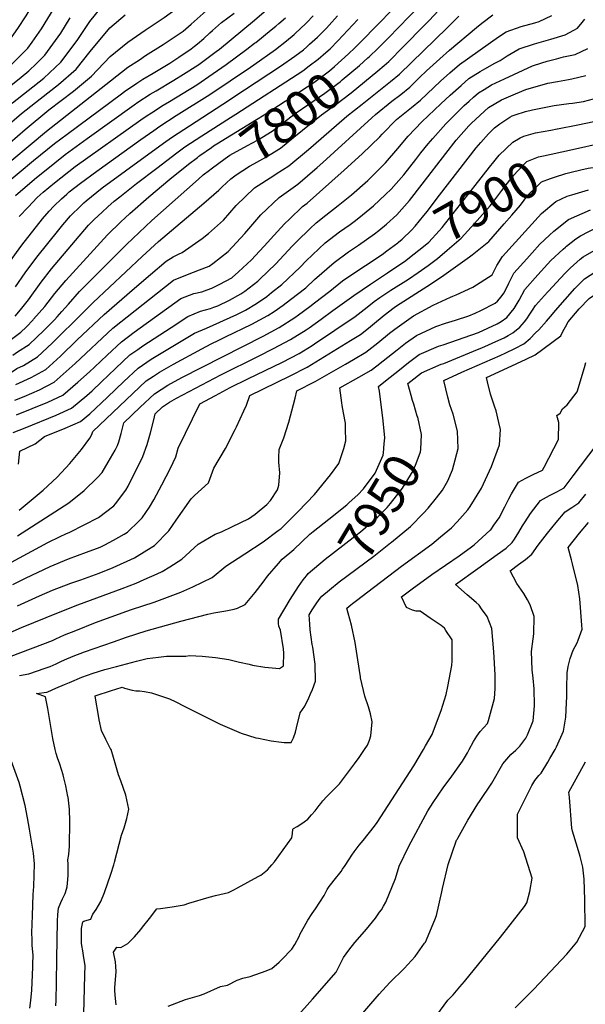
# Model space of a CAD drawing. Units: inches. Extents: x 2496549 to 2501963, y 1473545 to 1480949.
# Drawn here: x 2500323 to 2500773, y 1474797 to 1475580 of the extents above; entities that cross this region are included whole.
import ezdxf
from ezdxf.enums import TextEntityAlignment as Align

# ---------------------------------------------------------------- set-up
doc = ezdxf.new("R2010")
doc.units = ezdxf.units.IN
doc.header["$MEASUREMENT"] = 0
doc.layers.add('tile_2917_06_contour_10ft', color=233, linetype='Continuous')
doc.styles.add('Arial', font='arial.ttf')

msp = doc.modelspace()

# ---------------------------------------------------------------- linework, layer by layer
at = {"layer": 'tile_2917_06_contour_10ft'}
msp.add_line((2500587.74, 1475115.96, 7970), (2500590.9, 1475118.39, 7970), dxfattribs=at)
for points, elevation in [([(2500251.06, 1475445.67), (2500257.89, 1475455.12), (2500259.48, 1475457.17), (2500266.42, 1475465.54), (2500275.82, 1475475.05), (2500304.13, 1475503.29), (2500314.32, 1475511.64), (2500317.35, 1475513.8), (2500342.4, 1475533.52), (2500355.82, 1475546.08), (2500368.89, 1475563.31), (2500379.01, 1475578.54), (2500394.48, 1475598.02), (2500406.36, 1475607.56), (2500409, 1475609.53), (2500414.32, 1475613.01), (2500426.59, 1475620.34), (2500444.05, 1475630.12), (2500461.69, 1475641.33), (2500464.88, 1475643.77)], 7690), ([(2500268.51, 1475435.56), (2500270.78, 1475439.01), (2500273.44, 1475442.58), (2500277.53, 1475447.68), (2500285.31, 1475455.62), (2500286.93, 1475457.21), (2500288.85, 1475459), (2500296.71, 1475466.11), (2500327.49, 1475492.69), (2500346.45, 1475508.19), (2500365.98, 1475523.14), (2500380.21, 1475535), (2500395.04, 1475550.64), (2500408.97, 1475562.01), (2500422.91, 1475571.53), (2500432.48, 1475578.04), (2500438.03, 1475581.64), (2500455.91, 1475594.78), (2500480.93, 1475614.3), (2500482.5, 1475615.59), (2500488.85, 1475621.14), (2500493.15, 1475625.07)], 7710), ([(2500591.93, 1475560.05), (2500609.85, 1475578.14), (2500624.26, 1475593.22)], 7790), ([(2500228.38, 1475472.44), (2500234.88, 1475478.54), (2500261.82, 1475505.21), (2500268.03, 1475511.64), (2500276.37, 1475522.75), (2500284.77, 1475534), (2500294.42, 1475543.2), (2500299.75, 1475547.39), (2500313.44, 1475561.29), (2500321.72, 1475573.08), (2500328.19, 1475583.14), (2500330.61, 1475587.05)], 7660), ([(2500303.55, 1475457.36), (2500344.42, 1475491.43), (2500395.27, 1475531.39), (2500409.2, 1475542.22), (2500418.24, 1475548.18), (2500423.15, 1475551.4), (2500437.11, 1475560.29), (2500452.95, 1475570.92), (2500459.34, 1475576.52), (2500473.67, 1475589.04)], 7720), ([(2500311.43, 1475449.02), (2500334.24, 1475467.99), (2500350.9, 1475481.54), (2500360.89, 1475489.1), (2500403.95, 1475520.92), (2500406.58, 1475522.85), (2500416.21, 1475529.53), (2500421.12, 1475532.64), (2500429.25, 1475537.51), (2500442.4, 1475545.38), (2500449.75, 1475550.15), (2500459.47, 1475556.82), (2500462.09, 1475558.89), (2500464.43, 1475560.78), (2500469.37, 1475565.03), (2500474.37, 1475569.38), (2500476.48, 1475571.35), (2500483.66, 1475577.61), (2500493.51, 1475585.11)], 7730), ([(2500315.73, 1475543.6), (2500329.65, 1475557.43), (2500333.11, 1475562.18), (2500340.53, 1475572.77), (2500350.54, 1475589.24)], 7670), ([(2500509.66, 1475579.58), (2500510.11, 1475579.94), (2500519.03, 1475587.46)], 7740), ([(2500599.83, 1475549.63), (2500600.77, 1475550.47), (2500608.09, 1475557.24), (2500609.13, 1475558.26), (2500616.3, 1475565.48), (2500640.81, 1475590.93)], 7800), ([(2500607.64, 1475539.33), (2500612.82, 1475543.63), (2500616.54, 1475546.86), (2500620.24, 1475550.51), (2500624.27, 1475554.58), (2500648.66, 1475579.4), (2500656.03, 1475587.28)], 7810), ([(2500750.48, 1475493.21), (2500766.81, 1475496.42), (2500779.27, 1475499.01), (2500790.37, 1475501.72), (2500800.52, 1475506.29), (2500813.66, 1475520.44), (2500819.81, 1475529.74), (2500825.13, 1475537.86), (2500833.45, 1475551.82), (2500835.61, 1475555.53), (2500842.87, 1475567.03), (2500845.04, 1475570.42), (2500851.24, 1475578.65), (2500857.02, 1475586.04)], 7890), ([(2500241.08, 1475451.45), (2500245.05, 1475456.21), (2500254.65, 1475467.48), (2500260.77, 1475474.62), (2500279.55, 1475493.67), (2500282.35, 1475496.38), (2500288.56, 1475502.81), (2500295.62, 1475510.88), (2500297.8, 1475513.34), (2500307.87, 1475521.86), (2500314.67, 1475526.7), (2500324.39, 1475534.24), (2500330.51, 1475539.26), (2500336.65, 1475545.04), (2500343.27, 1475551.78), (2500355.8, 1475569.25), (2500363.28, 1475581.48)], 7680), ([(2500259.86, 1475440.56), (2500261.31, 1475442.76), (2500265.09, 1475448.15), (2500270.45, 1475454.93), (2500271.91, 1475456.72), (2500274.59, 1475459.39), (2500281.39, 1475466.11), (2500292.62, 1475476.87), (2500310.19, 1475493), (2500311.02, 1475493.71), (2500324.58, 1475505.3), (2500335.72, 1475514.12), (2500339.32, 1475516.93), (2500354.13, 1475528.52), (2500368.02, 1475540.54), (2500379.29, 1475554.67), (2500394.77, 1475573.38), (2500407.11, 1475583.73)], 7700), ([(2500318.03, 1475251.86), (2500327.54, 1475255.63), (2500352.28, 1475265.74), (2500364.37, 1475271.22), (2500376.57, 1475281.31), (2500380.76, 1475285.05), (2500388.04, 1475292.06), (2500399.35, 1475302.8), (2500410.68, 1475313.53), (2500417.05, 1475317.98), (2500421.09, 1475320.81), (2500443.4, 1475335.42), (2500456.77, 1475344.11), (2500466.96, 1475348.25), (2500474.7, 1475350.56), (2500477.5, 1475351.48), (2500480.61, 1475352.58), (2500489.82, 1475357), (2500498.77, 1475362.16), (2500502.06, 1475364.29), (2500512.32, 1475372.27), (2500514.08, 1475373.88), (2500526.61, 1475385.99), (2500539.75, 1475399.87), (2500543.67, 1475404.07), (2500553.67, 1475413.65), (2500558.78, 1475418.5), (2500566.45, 1475424.5), (2500576.24, 1475432.32), (2500586.85, 1475440.81), (2500599.89, 1475452.18), (2500610.46, 1475462.65), (2500613.84, 1475466.08), (2500623.74, 1475477.54), (2500631.96, 1475487.32), (2500642.74, 1475498.81), (2500657.82, 1475513.01), (2500665.3, 1475519.89), (2500673.99, 1475527.72), (2500680.16, 1475533.13), (2500689.14, 1475538.79), (2500692.79, 1475541.03), (2500700.67, 1475545.35), (2500704.92, 1475547.44), (2500710.48, 1475551.15), (2500720.07, 1475556.72), (2500732.33, 1475560.89), (2500741.51, 1475563.35), (2500745.13, 1475564.37), (2500756.5, 1475568.03), (2500763.57, 1475571.61), (2500766.33, 1475573.25), (2500770.06, 1475577.63), (2500772.26, 1475580.3)], 7850), ([(2500319.42, 1475277.69), (2500326.69, 1475280.56), (2500338.88, 1475285.89), (2500350.64, 1475291.86), (2500362.53, 1475302.41), (2500367.12, 1475306.85), (2500397.26, 1475334.73), (2500432.65, 1475363.01), (2500445.5, 1475373.04), (2500456.54, 1475377.58), (2500465.97, 1475381.07), (2500473.66, 1475384.19), (2500476.67, 1475386.27), (2500488.82, 1475395.61), (2500502.19, 1475410.17), (2500514.89, 1475424.8), (2500529.27, 1475438.78), (2500532.99, 1475441.18), (2500544.18, 1475449.32), (2500559.64, 1475462.42), (2500564.03, 1475466.52), (2500602.99, 1475502.09), (2500605.98, 1475504.6), (2500618.94, 1475515.29), (2500626.13, 1475520.57), (2500633.16, 1475526.42), (2500640.96, 1475534.06), (2500646.41, 1475539.3), (2500656.95, 1475548.86), (2500664.69, 1475555.85), (2500686.21, 1475573.7), (2500690.38, 1475577.07), (2500699.15, 1475583.7)], 7830), ([(2500319.74, 1475440.11), (2500335.01, 1475453.25), (2500350.99, 1475466.31), (2500359.17, 1475472.74), (2500376.81, 1475485.52), (2500414.22, 1475512.35), (2500417.16, 1475514.36), (2500426.81, 1475520.69), (2500431.56, 1475523.51), (2500445.78, 1475531.81), (2500453.41, 1475536.57), (2500464.77, 1475543.93), (2500466.51, 1475545.13), (2500479.25, 1475554.69), (2500481.81, 1475556.64), (2500509.66, 1475579.58)], 7740), ([(2500320.09, 1475290.03), (2500332.39, 1475295.65), (2500343.94, 1475301.93), (2500355.71, 1475312.67), (2500368.95, 1475325.57), (2500390.36, 1475345.64), (2500414.46, 1475366.67), (2500426.99, 1475377.54), (2500439.61, 1475388.16), (2500445.23, 1475391.52), (2500449.26, 1475393.68), (2500452.25, 1475394.85), (2500468.07, 1475406.12), (2500473.1, 1475410.05), (2500485.06, 1475420.65), (2500495.28, 1475432.32), (2500509.78, 1475446.26), (2500525.08, 1475456.18), (2500526.99, 1475457.39), (2500537.1, 1475463.94), (2500552.72, 1475476.7), (2500562.65, 1475485.48), (2500583.19, 1475503.21), (2500595.3, 1475512.78), (2500617.8, 1475530.81), (2500624.87, 1475536.61), (2500662.87, 1475573.57), (2500664.33, 1475575.08), (2500668.07, 1475578.91), (2500672.12, 1475582.69)], 7820), ([(2500320.72, 1475265.89), (2500345.5, 1475275.93), (2500357.49, 1475281.56), (2500369.48, 1475291.97), (2500378.67, 1475300.15), (2500382.59, 1475303.7), (2500392.65, 1475313.4), (2500404.02, 1475324.05), (2500414.24, 1475331.64), (2500451.23, 1475358.32), (2500461.5, 1475362.25), (2500467.92, 1475363.77), (2500472.17, 1475365.17), (2500475.94, 1475366.5), (2500482.22, 1475369.66), (2500491.78, 1475374.88), (2500491.99, 1475375.01), (2500492.08, 1475375.09), (2500497.02, 1475379.6), (2500507.33, 1475389.09), (2500520.38, 1475403.18), (2500522.4, 1475405.46), (2500533.5, 1475417.65), (2500537.52, 1475421.54), (2500548.02, 1475431.58), (2500551.53, 1475434.16), (2500581.08, 1475460.29), (2500595.23, 1475473.29), (2500609.26, 1475486.81), (2500611.25, 1475489.07), (2500622.68, 1475500.51), (2500634.62, 1475510.13), (2500641.55, 1475516.11), (2500657.44, 1475531.04), (2500665.04, 1475537.8), (2500672.58, 1475544.27), (2500703.57, 1475566.26), (2500709.61, 1475570.21), (2500721.68, 1475574.62), (2500732.51, 1475577.54), (2500735.86, 1475578.58), (2500745.97, 1475583.27)], 7840), ([(2500490.79, 1475502.2), (2500494.86, 1475504.76), (2500548.08, 1475539.41), (2500553.31, 1475543.26), (2500560.29, 1475548.59), (2500566.5, 1475553.81), (2500569.75, 1475556.72), (2500575.97, 1475563.04), (2500591.81, 1475580.11)], 7780), ([(2500501.93, 1475524.23), (2500530.41, 1475543), (2500541.76, 1475550.91), (2500548.62, 1475556.1), (2500551.3, 1475558.36), (2500553.54, 1475560.4), (2500559.77, 1475566.2), (2500566.88, 1475573.25), (2500568.97, 1475575.5), (2500575.71, 1475583.13)], 7770), ([(2500506.68, 1475542.31), (2500509.3, 1475544.07), (2500526.51, 1475556.28), (2500535.09, 1475563.2), (2500541.2, 1475568.26), (2500542.93, 1475569.73), (2500545.46, 1475572.03), (2500551.43, 1475577.8), (2500556.39, 1475582.9)], 7760), ([(2500509.7, 1475561.17), (2500510.7, 1475561.96), (2500523.12, 1475571.87), (2500526.59, 1475574.73), (2500529.13, 1475576.93), (2500534.31, 1475581.43)], 7750), ([(2500760.03, 1475476.29), (2500788.35, 1475482.57), (2500798.74, 1475485.32), (2500805.37, 1475488.3), (2500808.85, 1475489.99), (2500814.54, 1475495.25), (2500822.51, 1475503.12), (2500833.67, 1475518.81), (2500846.8, 1475540.45), (2500856.18, 1475554.9), (2500859.89, 1475560.44), (2500864.51, 1475566.58), (2500871.33, 1475575.29), (2500878.37, 1475583.82)], 7900), ([(2500322.87, 1475423.47), (2500329.78, 1475431.1), (2500337.14, 1475438.77), (2500341.92, 1475442.84), (2500350.91, 1475450.24), (2500367.14, 1475463.25), (2500419.43, 1475500.34), (2500424.41, 1475503.84), (2500427.78, 1475506.04), (2500437.2, 1475512.02), (2500442.11, 1475514.86), (2500463.95, 1475528.19), (2500476.94, 1475537.13), (2500487.29, 1475544.25), (2500503.74, 1475556.46), (2500509.7, 1475561.17)], 7750), ([(2500322.13, 1475226.76), (2500323.38, 1475237), (2500335.59, 1475242.89), (2500342.77, 1475248.71), (2500359.21, 1475255.33), (2500371.47, 1475260.55), (2500378.97, 1475266.77), (2500393.07, 1475280.07), (2500405.91, 1475292.44), (2500417.24, 1475303.15), (2500427.76, 1475310.28), (2500461.96, 1475330.79), (2500471.66, 1475334.73), (2500495.63, 1475345.65), (2500499.01, 1475347.22), (2500502.5, 1475349.13), (2500511.39, 1475354.35), (2500519.49, 1475360.1), (2500523.27, 1475363.06), (2500531.49, 1475369.6), (2500545.96, 1475383.29), (2500550.78, 1475388.37), (2500565.96, 1475402.61), (2500577.42, 1475411.25), (2500585.65, 1475417.13), (2500589.89, 1475420.46), (2500595.54, 1475424.91), (2500604.33, 1475432.14), (2500613.91, 1475441), (2500618.42, 1475445.38), (2500628.34, 1475456.71), (2500638.08, 1475468.87), (2500642.02, 1475474.06), (2500647.78, 1475481.18), (2500651.43, 1475485.67), (2500661.68, 1475497.21), (2500665.94, 1475501.42), (2500676.4, 1475511.74), (2500680.34, 1475515.33), (2500683.75, 1475518.39), (2500687.85, 1475521.83), (2500692.17, 1475524.54), (2500698, 1475528.1), (2500708.4, 1475533.06), (2500730.55, 1475543.22), (2500738.07, 1475545.76), (2500742.27, 1475547), (2500749.7, 1475548.96), (2500755.23, 1475550.36), (2500764.54, 1475552.3), (2500774.66, 1475556.93)], 7860), ([(2500465.57, 1475471.39), (2500466.4, 1475471.98), (2500475.56, 1475478.49), (2500477.29, 1475479.65), (2500479.83, 1475481.21), (2500511.41, 1475500.55), (2500517.55, 1475504.26), (2500556.94, 1475530.13), (2500569.25, 1475539.42), (2500573.25, 1475542.8), (2500584.38, 1475552.81), (2500589.4, 1475557.49), (2500591.93, 1475560.05)], 7790), ([(2500473.89, 1475460.43), (2500475.2, 1475461.46), (2500486.45, 1475469.77), (2500490.16, 1475472.17), (2500504.2, 1475480), (2500512.15, 1475484.17), (2500523.75, 1475491.46), (2500539.7, 1475503.55), (2500542.09, 1475505.52), (2500552.92, 1475512.79), (2500565.64, 1475521.45), (2500575.97, 1475529.19), (2500577.86, 1475530.62), (2500579.53, 1475532.03), (2500593.08, 1475543.58), (2500599.83, 1475549.63)], 7800), ([(2500315.13, 1475387.28), (2500324.86, 1475400.8), (2500341.41, 1475421.75), (2500346.56, 1475427.72), (2500350.35, 1475431.68), (2500356.49, 1475437.51), (2500360.52, 1475441.32), (2500362.55, 1475443.09), (2500371.59, 1475450.17), (2500384.48, 1475459.64), (2500419.42, 1475484.64), (2500429.82, 1475492), (2500434.62, 1475495.32), (2500447.63, 1475503.77), (2500474.26, 1475520.57), (2500506.68, 1475542.31)], 7760), ([(2500484.05, 1475447.03), (2500490.86, 1475453.52), (2500495.25, 1475456.56), (2500505.77, 1475463.6), (2500509.12, 1475465.51), (2500518.67, 1475470.72), (2500530.29, 1475477.97), (2500541.04, 1475486.7), (2500562.88, 1475504.35), (2500574.39, 1475512.5), (2500586.49, 1475521.79), (2500607.64, 1475539.33)], 7810), ([(2500322.79, 1475190.07), (2500341.88, 1475206.08), (2500352.85, 1475216.41), (2500362.9, 1475227.19), (2500372.16, 1475238.37), (2500378.93, 1475247.4), (2500380.61, 1475250.18), (2500381.27, 1475252.6), (2500423.75, 1475292.86), (2500429.44, 1475296.58), (2500434.38, 1475299.81), (2500445.37, 1475306.19), (2500468, 1475318.46), (2500475.34, 1475322.32), (2500481.34, 1475325.39), (2500486.75, 1475327.92), (2500507.72, 1475337.93), (2500520.41, 1475344.75), (2500525.46, 1475348.11), (2500532.56, 1475353.17), (2500538.41, 1475357.47), (2500550.42, 1475366.96), (2500557.47, 1475373.57), (2500572.96, 1475387.12), (2500584.58, 1475395.42), (2500592.5, 1475400.64), (2500605.12, 1475409.66), (2500608.68, 1475412.44), (2500614.7, 1475417.55), (2500622.94, 1475424.96), (2500632.84, 1475436.36), (2500642.88, 1475449.17), (2500661.86, 1475473.74), (2500670.1, 1475484.09), (2500680.09, 1475495.66), (2500682.07, 1475497.61), (2500695.7, 1475510.29), (2500706.07, 1475516.25), (2500711.63, 1475518.75), (2500717.18, 1475521.11), (2500725.48, 1475524.37), (2500742.88, 1475529.39), (2500750.47, 1475530.95), (2500759.18, 1475532.54), (2500761.97, 1475532.87), (2500773.09, 1475535.56)], 7870), ([(2500742.57, 1475363.3), (2500743.49, 1475364.34), (2500752.8, 1475374.47), (2500756.7, 1475378.55), (2500760.61, 1475382.51), (2500768.6, 1475389.77), (2500771.05, 1475391.37), (2500777.69, 1475395.53), (2500791.63, 1475402.66), (2500795, 1475404.15), (2500816.82, 1475414.21), (2500835.29, 1475423.53), (2500849.22, 1475431.85), (2500863.1, 1475440.3), (2500876.88, 1475449), (2500897.64, 1475464.33), (2500917.25, 1475479.36), (2500936.45, 1475498.33), (2500943.16, 1475506.82), (2500959.75, 1475526.66), (2500961.91, 1475528.9), (2500964.12, 1475530.96)], 7950), ([(2500756.78, 1475399.06), (2500757.76, 1475399.89), (2500765.02, 1475405.74), (2500768.73, 1475408.08), (2500782.65, 1475415.25), (2500787.97, 1475417.6), (2500798.3, 1475421.79), (2500805.08, 1475424.43), (2500814.65, 1475428.36), (2500830.63, 1475435.93), (2500844.54, 1475444.31), (2500852.48, 1475449.24), (2500858.31, 1475453.04), (2500871.86, 1475462.36), (2500874.5, 1475464.27), (2500892.97, 1475479.3), (2500910.5, 1475498.27), (2500924.43, 1475517.22), (2500935.91, 1475533.12), (2500937.68, 1475535.46), (2500939.19, 1475537.24)], 7940), ([(2500757.94, 1475337.83), (2500758.02, 1475337.97), (2500759.05, 1475339.76), (2500767.86, 1475350.16), (2500775.61, 1475358.48), (2500788.31, 1475367.18), (2500794.78, 1475371.58), (2500808.65, 1475378.81), (2500834.23, 1475391.94), (2500844.93, 1475397.88), (2500858.73, 1475406.55), (2500885.97, 1475424.82), (2500940.29, 1475462.53), (2500942.21, 1475463.92), (2500954.03, 1475473.11), (2500986.26, 1475498.93), (2500991.16, 1475502.63), (2501005.47, 1475513.25), (2501024.15, 1475525.87), (2501026.12, 1475527.13), (2501043.02, 1475532.49), (2501047.75, 1475537.02), (2501048.04, 1475537.34)], 7970), ([(2500319.84, 1475367.73), (2500327.55, 1475378.74), (2500336.87, 1475391.14), (2500354.21, 1475412.92), (2500357.45, 1475416.86), (2500363.56, 1475423.97), (2500371.67, 1475432.07), (2500374.13, 1475434.4), (2500375.98, 1475436.01), (2500388.59, 1475446.39), (2500425.87, 1475473.47), (2500439.23, 1475483.14), (2500444.62, 1475486.98), (2500458.03, 1475495.73), (2500484.48, 1475512.73), (2500501.93, 1475524.23)], 7770), ([(2500746.56, 1475346.04), (2500748.93, 1475348.81), (2500764.25, 1475366.26), (2500772.11, 1475374.08), (2500786.34, 1475383.4), (2500800.24, 1475390.6), (2500821.61, 1475400.88), (2500832.58, 1475406.54), (2500840.09, 1475410.76), (2500853.93, 1475419.28), (2500867.75, 1475427.92), (2500881.43, 1475436.9), (2500894.93, 1475446.34), (2500920.43, 1475464.39), (2500935.2, 1475475.34), (2500940.64, 1475479.42), (2500948.58, 1475487.16), (2500957.87, 1475495), (2500966.18, 1475503.34), (2500983.8, 1475519.41), (2500987.17, 1475522.05), (2500995.33, 1475528.4)], 7960), ([(2500656.52, 1475440.24), (2500656.77, 1475440.57), (2500685.77, 1475477.99), (2500689.48, 1475482.46), (2500695.71, 1475489.27), (2500700.56, 1475493.93), (2500704.61, 1475497.21), (2500712.56, 1475502.42), (2500714.53, 1475503.52), (2500716.78, 1475504.34), (2500725.18, 1475507.12), (2500730.55, 1475508.44), (2500747.82, 1475511.68), (2500759.43, 1475513.41), (2500762.55, 1475513.72), (2500771.09, 1475515.03), (2500779.03, 1475517.18)], 7880), ([(2500319.47, 1475344.45), (2500323.76, 1475349.25), (2500330.09, 1475357.37), (2500340.21, 1475371.32), (2500348.43, 1475381.84), (2500367.56, 1475404.5), (2500377.94, 1475416.65), (2500382.41, 1475421.13), (2500388.59, 1475427.04), (2500393.27, 1475431.2), (2500398.36, 1475435.68), (2500402.64, 1475439.17), (2500416.08, 1475449.87), (2500432.05, 1475462), (2500448.16, 1475474.15), (2500454.39, 1475478.83), (2500467.86, 1475487.77), (2500490.79, 1475502.2)], 7780), ([(2500696.61, 1475462.88), (2500699.86, 1475467.03), (2500704.3, 1475472.36), (2500714.94, 1475482.68), (2500720.76, 1475486.07), (2500723.71, 1475487.31), (2500732.94, 1475489.94), (2500745.26, 1475492.24), (2500750.21, 1475493.16)], 7890), ([(2500750.21, 1475493.16), (2500750.47, 1475493.21), (2500750.48, 1475493.21)], 7890), ([(2500639.72, 1475379.08), (2500647.63, 1475384.56), (2500655.18, 1475390.16), (2500662.98, 1475396.74), (2500674.11, 1475406.22), (2500684.66, 1475417.88), (2500696.93, 1475431.9), (2500699.02, 1475434.56), (2500706.28, 1475444.2), (2500712.65, 1475452.41), (2500715.72, 1475456.36), (2500719.05, 1475459.84), (2500726.17, 1475467.13), (2500735.54, 1475470.92), (2500739.53, 1475471.75), (2500760.03, 1475476.29)], 7900), ([(2500406.93, 1475422.48), (2500410.71, 1475425.91), (2500425.71, 1475439.14), (2500442.47, 1475453.21), (2500457.39, 1475465.21), (2500464.34, 1475470.52), (2500465.57, 1475471.39)], 7790), ([(2500768.94, 1475460.52), (2500774.78, 1475461.88), (2500786.64, 1475463.61), (2500791.79, 1475464.8), (2500801.34, 1475467.52), (2500806.84, 1475470.01), (2500815.57, 1475474.37)], 7910), ([(2500317.79, 1475313.29), (2500321.48, 1475315.92), (2500330.67, 1475321.88), (2500342.3, 1475332.84), (2500350.76, 1475341.41), (2500353, 1475343.91), (2500356.71, 1475348.16), (2500361.85, 1475353.91), (2500370.78, 1475363.86), (2500395.85, 1475389.05), (2500408.11, 1475401.3), (2500428.25, 1475420.34), (2500465.16, 1475453.26), (2500468.98, 1475456.57), (2500473.89, 1475460.43)], 7800), ([(2500631.71, 1475389.83), (2500645.37, 1475400.65), (2500648.33, 1475403.15), (2500656.52, 1475412.15), (2500658.82, 1475414.8), (2500685.13, 1475448.24), (2500696.61, 1475462.88)], 7890), ([(2500708.17, 1475417.73), (2500714.13, 1475424.6), (2500721.01, 1475432.6), (2500727.08, 1475440.63), (2500733.79, 1475447.23), (2500737.75, 1475451.09), (2500744.96, 1475453.72), (2500748.25, 1475454.82), (2500757.21, 1475457.68), (2500761.5, 1475458.79), (2500768.94, 1475460.52)], 7910), ([(2500298.98, 1475287.67), (2500301.27, 1475289.5), (2500304.21, 1475291.61), (2500320.77, 1475302.73), (2500326.06, 1475305.16), (2500337.26, 1475311.98), (2500348.97, 1475322.81), (2500373.61, 1475347.21), (2500381.49, 1475355.24), (2500407.52, 1475379.67), (2500420.59, 1475391.84), (2500433.59, 1475403.6), (2500469.49, 1475434.11), (2500481.47, 1475444.56), (2500484.05, 1475447.03)], 7810), ([(2500311.27, 1475091.06), (2500324.53, 1475096.96), (2500353.94, 1475108.93), (2500369.33, 1475114.96), (2500404.71, 1475127.85), (2500415.64, 1475132.1), (2500422.11, 1475134.95), (2500432.45, 1475139.7), (2500436.26, 1475141.48), (2500442.5, 1475145.13), (2500452.09, 1475151.26), (2500465.07, 1475163.21), (2500478.57, 1475171.02), (2500483.55, 1475173.08), (2500492.32, 1475177.13), (2500504.98, 1475183.18), (2500510.29, 1475187.07), (2500519.51, 1475194.76), (2500522.56, 1475197.97), (2500527.95, 1475206.42), (2500529.01, 1475209.97), (2500529.96, 1475219.88), (2500529.1, 1475228.45), (2500529.06, 1475232.02), (2500529.45, 1475238.42), (2500533.04, 1475247.54), (2500536.94, 1475260.13), (2500540.86, 1475274.03), (2500542.04, 1475279.31), (2500543.4, 1475285.13), (2500558, 1475292.44), (2500582.07, 1475306.16), (2500588.53, 1475309.91), (2500598.22, 1475315.73), (2500607.69, 1475323.25), (2500617.13, 1475330.87), (2500621.37, 1475334.09), (2500626.71, 1475338.07), (2500636.18, 1475344.63), (2500651.69, 1475353.13), (2500665.55, 1475359.54), (2500667.41, 1475360.33), (2500670.05, 1475361.28), (2500683.15, 1475367.34), (2500698.59, 1475377.31), (2500702.41, 1475384.58), (2500706.86, 1475391.77), (2500737.73, 1475425.88), (2500749.08, 1475435.4), (2500758.14, 1475439.63), (2500761.95, 1475440.78), (2500775.2, 1475444.67)], 7920), ([(2500624.19, 1475403.15), (2500627.21, 1475405.65), (2500634.42, 1475412.66), (2500637.37, 1475415.87), (2500644.31, 1475424.23), (2500647.14, 1475427.89), (2500656.52, 1475440.24)], 7880), ([(2500316.38, 1475074.15), (2500349.12, 1475086.72), (2500351.96, 1475088.02), (2500358.79, 1475091.06), (2500367.65, 1475094.65), (2500383.48, 1475100.97), (2500408.18, 1475109.99), (2500412, 1475111.2), (2500429.91, 1475117.14), (2500451.26, 1475125.12), (2500460.8, 1475129.28), (2500476.17, 1475136.7), (2500486.93, 1475145.61), (2500502.04, 1475155.35), (2500516.73, 1475165.12), (2500528.67, 1475173.99), (2500530.92, 1475175.74), (2500533.83, 1475178.53), (2500544.55, 1475189.07), (2500557.4, 1475202.57), (2500570.24, 1475218.3), (2500576.67, 1475227.29), (2500580.81, 1475239.19), (2500582.4, 1475245.31), (2500582.16, 1475254.88), (2500582.03, 1475259.36), (2500580.58, 1475267.61), (2500579.41, 1475273.35), (2500579.08, 1475275.48), (2500577.54, 1475287.36), (2500592.77, 1475295.83), (2500602.5, 1475301.48), (2500606.93, 1475304.87), (2500612.03, 1475308.83), (2500623.02, 1475317.52), (2500629.84, 1475322.84), (2500638.38, 1475328.97), (2500653.8, 1475336.08), (2500661.61, 1475338.67), (2500669.49, 1475341.29), (2500680.1, 1475344.72), (2500685.23, 1475346.71), (2500689.6, 1475348.85), (2500700.87, 1475354.68), (2500702.81, 1475356.39), (2500705.88, 1475359.68), (2500707.92, 1475362.62), (2500709.49, 1475365.46), (2500711.8, 1475370.66), (2500715.88, 1475378.41), (2500726.17, 1475390.03), (2500730.29, 1475394.62), (2500736.53, 1475401.56), (2500744.05, 1475408.72), (2500747.6, 1475412.02), (2500759.28, 1475421.27), (2500776.85, 1475428.78)], 7930), ([(2500333.91, 1475341.54), (2500334.24, 1475341.88), (2500343.13, 1475351.96), (2500351.21, 1475362.48), (2500359.72, 1475372.75), (2500392.99, 1475409), (2500403.55, 1475419.43), (2500406.93, 1475422.48)], 7790), ([(2500321.32, 1475114.26), (2500338.85, 1475122.22), (2500349.36, 1475126.7), (2500363.85, 1475132.24), (2500371.69, 1475134.74), (2500386.22, 1475140.03), (2500397.38, 1475144.58), (2500414.48, 1475152.37), (2500424.28, 1475158.36), (2500430.23, 1475162.13), (2500441.56, 1475173.67), (2500447.46, 1475182.26), (2500459.48, 1475199.29), (2500462.11, 1475201.79), (2500473.18, 1475211.9), (2500477.52, 1475223.64), (2500486.72, 1475239.15), (2500494.48, 1475254.25), (2500495.47, 1475256.34), (2500501.36, 1475269.1), (2500503.4, 1475273.64), (2500506.08, 1475281.42), (2500538.17, 1475296.91), (2500551.55, 1475303.74), (2500586.04, 1475324.95), (2500593.95, 1475329.91), (2500600.24, 1475334.89), (2500603.43, 1475337.41), (2500612.86, 1475345.06), (2500620.71, 1475351.11), (2500622.7, 1475352.45), (2500649.7, 1475369.79), (2500660.22, 1475376.96), (2500680.71, 1475391.52), (2500682.76, 1475393.09), (2500695.93, 1475403.64), (2500708.17, 1475417.73)], 7910), ([(2500321.38, 1475169.71), (2500362.24, 1475195.95), (2500374.34, 1475205.72), (2500385.11, 1475216.15), (2500388.58, 1475220.16), (2500393.55, 1475228.38), (2500399.11, 1475237.86), (2500400.95, 1475241.48), (2500401.92, 1475244.39), (2500403.82, 1475251.2), (2500406.02, 1475259.7), (2500418.9, 1475271.9), (2500430.23, 1475282.62), (2500440.91, 1475289.48), (2500452.1, 1475295.67), (2500516.56, 1475328.52), (2500529.29, 1475335.29), (2500541.72, 1475343.41), (2500544.6, 1475345.44), (2500553.65, 1475352.07), (2500557.37, 1475354.83), (2500569.7, 1475364.27), (2500579.58, 1475372.5), (2500584.73, 1475375.91), (2500611.22, 1475393.46), (2500614.99, 1475396.17), (2500623.52, 1475402.6), (2500624.19, 1475403.15)], 7880), ([(2500612.9, 1475242.81), (2500613.29, 1475247.64), (2500611.95, 1475261.24), (2500608.96, 1475284.74), (2500608.22, 1475288.37), (2500615.09, 1475294.02), (2500623.54, 1475300.77), (2500632, 1475307.42), (2500640.5, 1475313.83), (2500655.99, 1475320.49), (2500659.6, 1475321.63), (2500687.79, 1475331.31), (2500702.52, 1475338.31), (2500705.84, 1475340.07), (2500710.18, 1475343.27), (2500716.13, 1475350.44), (2500720.04, 1475357.04), (2500724.63, 1475365.42), (2500734.89, 1475377.1), (2500745.28, 1475388.57), (2500754.98, 1475397.56), (2500756.78, 1475399.06)], 7940), ([(2500316.73, 1475148.88), (2500345.45, 1475164.45), (2500355.33, 1475169.32), (2500359.79, 1475171.44), (2500363, 1475172.63), (2500385.73, 1475184.27), (2500398.01, 1475193.56), (2500399.4, 1475195.31), (2500407.55, 1475206.14), (2500409.29, 1475209.12), (2500421.1, 1475232.88), (2500424.58, 1475242.33), (2500427.17, 1475251.64), (2500429.88, 1475261.96), (2500430.77, 1475266.8), (2500436.69, 1475272.4), (2500442.19, 1475275.88), (2500447.81, 1475279.07), (2500483.05, 1475297.8), (2500512.99, 1475312.55), (2500524.9, 1475318.58), (2500538.31, 1475325.68), (2500550.73, 1475333.42), (2500553.23, 1475335.17), (2500562.78, 1475341.94), (2500572.05, 1475348.89), (2500588.62, 1475360.9), (2500601.82, 1475369.87), (2500615.49, 1475378.69), (2500630.01, 1475388.49), (2500631.71, 1475389.83)], 7890), ([(2500317.82, 1475131.16), (2500327.68, 1475136.07), (2500347.41, 1475145.47), (2500361.86, 1475151.42), (2500376.38, 1475156.74), (2500386.99, 1475160.69), (2500390.83, 1475162.65), (2500397.63, 1475166.35), (2500406.23, 1475171.2), (2500408.83, 1475172.78), (2500418.22, 1475181.77), (2500420.54, 1475184.13), (2500426.23, 1475192.66), (2500429.84, 1475198.5), (2500436.06, 1475210.22), (2500443.02, 1475223.51), (2500447.16, 1475232.68), (2500449.09, 1475239.41), (2500466.31, 1475274.56), (2500478.73, 1475281.37), (2500490.4, 1475287.72), (2500504.37, 1475294.61), (2500531.93, 1475307.83), (2500545.25, 1475314.78), (2500555.5, 1475321.17), (2500557.42, 1475322.38), (2500589.68, 1475344.1), (2500599.19, 1475351.49), (2500604.77, 1475355.97), (2500609.39, 1475359.13), (2500617.99, 1475364.93), (2500632.08, 1475373.77), (2500639.72, 1475379.08)], 7900), ([(2500639.13, 1475264.96), (2500636.29, 1475274.39), (2500635.32, 1475277.4), (2500634.24, 1475281.4), (2500631.72, 1475290.9), (2500634.06, 1475292.76), (2500642.54, 1475299.3), (2500658.01, 1475306.1), (2500660.09, 1475306.8), (2500687, 1475317.73), (2500690.51, 1475319.23), (2500703.83, 1475325.23), (2500708.02, 1475327.26), (2500711.25, 1475328.94), (2500715.09, 1475331.02), (2500720.52, 1475335.69), (2500724.23, 1475339.8), (2500726.14, 1475342.12), (2500728.52, 1475345.85), (2500730.55, 1475349.06), (2500733.17, 1475352.74), (2500742.57, 1475363.3)], 7950), ([(2500618.62, 1475164.73), (2500633.72, 1475177.31), (2500644.18, 1475187.9), (2500647.79, 1475191.7), (2500654.43, 1475199.95), (2500659.08, 1475206.2), (2500663.3, 1475213.57), (2500667.05, 1475222.14), (2500668.25, 1475226.27), (2500671.62, 1475239.17), (2500670.96, 1475252.99), (2500667.63, 1475266.57), (2500665.02, 1475273.88), (2500663.51, 1475279.97), (2500660.32, 1475293.32), (2500674.58, 1475299.8), (2500705.04, 1475313.12), (2500709.44, 1475315.19), (2500716.72, 1475318.74), (2500723.84, 1475322.47), (2500728.68, 1475326.58), (2500733.18, 1475331.04), (2500735.62, 1475333.62), (2500741.71, 1475340.39), (2500746.56, 1475346.04)], 7960), ([(2500312.49, 1475322.76), (2500324.1, 1475331.76), (2500328.22, 1475335.69), (2500333.91, 1475341.54)], 7790), ([(2500590.9, 1475118.39), (2500599.77, 1475125.21), (2500626.61, 1475145.72), (2500650.58, 1475163.24), (2500657.63, 1475168.97), (2500666.19, 1475176.1), (2500670.87, 1475181.02), (2500679.28, 1475190.53), (2500681.14, 1475193.03), (2500690.04, 1475207.59), (2500698.17, 1475224.94), (2500704.53, 1475242.13), (2500705.23, 1475254.4), (2500703.9, 1475259.89), (2500701.68, 1475269.03), (2500700.43, 1475272.79), (2500697.23, 1475282.29), (2500694.87, 1475292.06), (2500694.07, 1475295.65), (2500710.8, 1475303.18), (2500718.19, 1475306.63), (2500725.53, 1475310.13), (2500732.82, 1475313.68), (2500753.05, 1475328.85), (2500754.69, 1475332.09), (2500757.94, 1475337.83)], 7970), ([(2500643.99, 1475000), (2500645.74, 1475003), (2500651, 1475011.99), (2500655.2, 1475023.26), (2500658, 1475030.99), (2500662.03, 1475043.74), (2500663.47, 1475049.96), (2500666.45, 1475066.67), (2500666.9, 1475070.4), (2500666.74, 1475087.06), (2500661.92, 1475094.66), (2500660.61, 1475096.51), (2500658.1, 1475098.49), (2500649.24, 1475104.47), (2500641.28, 1475109.81), (2500638.19, 1475109.83), (2500635.22, 1475110.84), (2500630.42, 1475112.8), (2500626.67, 1475121.26), (2500635.12, 1475127.77), (2500650.76, 1475139.12), (2500672.36, 1475153.82), (2500682.21, 1475161.04), (2500684.26, 1475162.63), (2500697.04, 1475174.23), (2500697.43, 1475174.61), (2500700, 1475178.16), (2500704.05, 1475184.13), (2500708.75, 1475192.85), (2500711.78, 1475199.16), (2500713.88, 1475203.24), (2500719.63, 1475212.55), (2500725.31, 1475215.58), (2500731.1, 1475218.43), (2500738.64, 1475222.05), (2500739.86, 1475224.25), (2500751.21, 1475246.38), (2500751.51, 1475259.96), (2500750.09, 1475265.29), (2500752.68, 1475267.35), (2500754.6, 1475270.8), (2500758.17, 1475274.01), (2500766.15, 1475284.19), (2500771.91, 1475303.61), (2500773.06, 1475307.6)], 7980), ([(2500762.9, 1475217.44), (2500781.24, 1475241.53), (2500786.92, 1475249.53), (2500795.52, 1475261.89), (2500797.72, 1475274.17)], 7990), ([(2500550.97, 1475137.96), (2500552.48, 1475139.81), (2500566.03, 1475151.3), (2500579.97, 1475162.13), (2500590.63, 1475170.3), (2500594.02, 1475172.95), (2500607.8, 1475184.86), (2500615.1, 1475192.39), (2500617.83, 1475195.54), (2500627.42, 1475207.66), (2500635.82, 1475221.38), (2500638.18, 1475227.29), (2500641.78, 1475236.48), (2500641.95, 1475238.5), (2500642.34, 1475250.4), (2500639.44, 1475263.96), (2500639.13, 1475264.96)], 7950), ([(2500585.07, 1475196.3), (2500591.75, 1475202.48), (2500596.37, 1475207.22), (2500605.51, 1475219.63), (2500612.06, 1475233.81), (2500612.33, 1475235.84), (2500612.9, 1475242.81)], 7940), ([(2500680.35, 1475000), (2500683.67, 1475006.38), (2500686.48, 1475010.54), (2500689.19, 1475014.26), (2500694.87, 1475020.6), (2500695.64, 1475023.12), (2500700.42, 1475040.4), (2500700.96, 1475048.42), (2500701.04, 1475059.22), (2500700.04, 1475077.72), (2500698.33, 1475096.03), (2500694.53, 1475105.62), (2500690.19, 1475111.9), (2500688.19, 1475114.58), (2500686.02, 1475116.73), (2500678.77, 1475122.81), (2500669.45, 1475131.06), (2500687.15, 1475143.74), (2500702.56, 1475154.88), (2500709.68, 1475160.07), (2500714.63, 1475164.44), (2500716.44, 1475167.16), (2500719.87, 1475172.58), (2500722.63, 1475177.62), (2500724.75, 1475180.94), (2500728.98, 1475187.48), (2500736.97, 1475197.84), (2500744.15, 1475201.74), (2500750, 1475204.83), (2500755.74, 1475208.04), (2500762.9, 1475217.44)], 7990), ([(2500718.01, 1475000), (2500720.48, 1475002.66), (2500725.31, 1475008.99), (2500726.71, 1475011.59), (2500731.08, 1475022.72), (2500732, 1475031.54), (2500732.21, 1475035.04), (2500731.88, 1475048.19), (2500731.21, 1475056.68), (2500730.47, 1475063.25), (2500729.83, 1475077.84), (2500731.07, 1475088), (2500731.72, 1475091.99), (2500731.92, 1475105.56), (2500728.68, 1475115.01), (2500726.56, 1475118.91), (2500723.67, 1475123.95), (2500718.2, 1475131.81), (2500712.98, 1475141.97), (2500719.61, 1475146.92), (2500725.02, 1475151.01), (2500730.16, 1475155.26), (2500735.26, 1475162.46), (2500742.7, 1475171.84), (2500749.56, 1475180.42), (2500756.51, 1475188.96), (2500761.93, 1475192.41), (2500767.37, 1475195.94), (2500773.13, 1475202.99)], 8000), ([(2500322.89, 1475058.74), (2500330.31, 1475060.11), (2500343.35, 1475064.6), (2500347.31, 1475065.99), (2500352.05, 1475068.12), (2500355.91, 1475069.86), (2500358.88, 1475071.2), (2500365.72, 1475074.24), (2500374.67, 1475077.6), (2500397.77, 1475085.65), (2500408.14, 1475089.18), (2500423.68, 1475094.27), (2500451.21, 1475101.85), (2500472.8, 1475107.66), (2500477.46, 1475108.72), (2500486.85, 1475110.29), (2500493.56, 1475111.4), (2500496.12, 1475112.29), (2500502.33, 1475115.24), (2500510.35, 1475124.73), (2500516.55, 1475132.93), (2500519.97, 1475137.83), (2500528.7, 1475147.84), (2500531.62, 1475151.18), (2500541.08, 1475158.82), (2500553.82, 1475171.04), (2500556.4, 1475173.15), (2500568.94, 1475183.12), (2500583.04, 1475194.42), (2500585.07, 1475196.3)], 7940), ([(2500748.61, 1475000), (2500749.71, 1475001.98), (2500755.38, 1475014.58), (2500757.25, 1475025.63), (2500757.79, 1475037.12), (2500757.88, 1475042.12), (2500757.82, 1475048.78), (2500758.1, 1475060.96), (2500758.9, 1475066.03), (2500760.6, 1475072.23), (2500763.08, 1475079.02), (2500766.28, 1475084.84), (2500767.04, 1475086.95), (2500770.05, 1475095.51), (2500769.95, 1475098.79), (2500768.38, 1475119.61), (2500766.71, 1475130.34), (2500762.52, 1475147.58), (2500761.56, 1475150.6), (2500758.98, 1475160.63), (2500768.13, 1475171.98), (2500775.17, 1475180.47)], 8010), ([(2500569.36, 1475126.96), (2500576.94, 1475133.12), (2500604.59, 1475153.6), (2500617.89, 1475164.12), (2500618.62, 1475164.73)], 7960), ([(2500351.43, 1475000), (2500349.41, 1475008.68), (2500345.5, 1475032.6), (2500343.76, 1475041.72), (2500336.49, 1475044.54), (2500344.72, 1475045.58), (2500345.55, 1475045.85), (2500351.99, 1475048.62), (2500358.86, 1475051.59), (2500362.73, 1475053.31), (2500372.57, 1475057.59), (2500381.63, 1475060.69), (2500390.84, 1475063.43), (2500400.12, 1475066), (2500415.91, 1475070.13), (2500424.34, 1475072.2), (2500433.48, 1475073.46), (2500439.83, 1475074.05), (2500455.17, 1475074.05), (2500458.02, 1475074.63), (2500468.19, 1475074.21), (2500478.68, 1475072.99), (2500489.23, 1475071.58), (2500497.95, 1475069.51), (2500505.59, 1475067.67), (2500508.13, 1475067.01), (2500517.87, 1475065.4), (2500529.56, 1475064.42), (2500532.67, 1475066.56), (2500533.12, 1475076.59), (2500532.78, 1475080.09), (2500530.38, 1475094.74), (2500529.21, 1475097.95), (2500528.86, 1475100.02), (2500528.75, 1475103.48), (2500538.08, 1475119.07), (2500544.61, 1475129.42), (2500548.4, 1475134.81), (2500550.97, 1475137.96)], 7950), ([(2500395.71, 1475000), (2500391.67, 1475007.82), (2500388.06, 1475015.11), (2500386.3, 1475023.51), (2500384.96, 1475031.82), (2500384.29, 1475035.97), (2500383.26, 1475042.58), (2500396.23, 1475046.93), (2500399.51, 1475047.91), (2500404.7, 1475049.39), (2500406.57, 1475048.6), (2500412.48, 1475047.22), (2500415.33, 1475046.62), (2500418.35, 1475046.64), (2500422.31, 1475046.19), (2500427.94, 1475045.02), (2500442.19, 1475040.19), (2500447.22, 1475037.98), (2500453.98, 1475034.34), (2500482.6, 1475020.06), (2500499.27, 1475012.89), (2500510.78, 1475009.36), (2500512.96, 1475008.88), (2500523.08, 1475006.83), (2500531.2, 1475005.71), (2500533.38, 1475005.47), (2500538.92, 1475005.52), (2500540.79, 1475009.2), (2500542.24, 1475013.74), (2500543.09, 1475017.23), (2500546.14, 1475029.16), (2500549.67, 1475034.32), (2500553.02, 1475041.03), (2500554.35, 1475044.15), (2500555.85, 1475047.69), (2500558.23, 1475054.31), (2500557.93, 1475067.84), (2500556.17, 1475081.22), (2500555.67, 1475083.31), (2500554.01, 1475095.06), (2500553.65, 1475099.7), (2500553.15, 1475107.11), (2500555.62, 1475110.97), (2500559.36, 1475116.55), (2500561.92, 1475120.15), (2500563.2, 1475121.95), (2500569.36, 1475126.96)], 7960), ([(2500597.28, 1475000), (2500599.6, 1475003.39), (2500601.1, 1475007.36), (2500602.32, 1475010.96), (2500603.13, 1475021.99), (2500601.91, 1475028.4), (2500600.35, 1475034), (2500597.38, 1475042.36), (2500593.87, 1475056.9), (2500593.96, 1475057.7), (2500591.9, 1475071.35), (2500589.66, 1475085.14), (2500586.81, 1475098.8), (2500584.08, 1475108.21), (2500583.07, 1475112.27), (2500586.37, 1475114.91), (2500587.74, 1475115.96)], 7970), ([(2500331.26, 1474794.49), (2500332.01, 1474800.63), (2500332.9, 1474808.84), (2500333.56, 1474827.1), (2500333.63, 1474829.32), (2500333.74, 1474836.61), (2500333.12, 1474844.21), (2500332.97, 1474848.97), (2500332.82, 1474854.23), (2500333.02, 1474861.19), (2500333.23, 1474868.17), (2500333.93, 1474884.7), (2500334.4, 1474891.12), (2500334.79, 1474900.13), (2500334.87, 1474909.05), (2500334.09, 1474917.67), (2500331.04, 1474936.62), (2500329.46, 1474945.62), (2500327.48, 1474955.4), (2500323.6, 1474970.85), (2500322.68, 1474973.77), (2500316.27, 1474991.27), (2500311.57, 1475000)], 7940), ([(2500351.87, 1474796.4), (2500352.09, 1474800.79), (2500352.42, 1474814.55), (2500352.6, 1474833.64), (2500353.25, 1474863.46), (2500353.52, 1474868.96), (2500354.07, 1474873.89), (2500355.77, 1474878.27), (2500357.25, 1474881.37), (2500359.2, 1474885.52), (2500360.29, 1474888.93), (2500360.78, 1474890.73), (2500361.15, 1474893.87), (2500361.64, 1474899.92), (2500361.6, 1474908.83), (2500361.49, 1474912.39), (2500362.28, 1474916.42), (2500362.67, 1474923.14), (2500362.9, 1474942.79), (2500362.64, 1474952.6), (2500361.6, 1474962.02), (2500361.54, 1474962.51), (2500359.94, 1474971.1), (2500358.34, 1474977.35), (2500357.67, 1474979.73), (2500355.01, 1474988.3), (2500353.24, 1474993.41), (2500352.16, 1474996.84), (2500351.43, 1475000)], 7950), ([(2500373.91, 1474779.62), (2500374.91, 1474820.59), (2500375.08, 1474828.41), (2500373.99, 1474835.95), (2500373.52, 1474838.43), (2500372.21, 1474845.83), (2500372.17, 1474849.63), (2500372.33, 1474857.78), (2500373.13, 1474861.74), (2500373.42, 1474862.96), (2500374.13, 1474863.44), (2500376.9, 1474864.46), (2500379.73, 1474865.14), (2500380.56, 1474867.16), (2500381.35, 1474869.25), (2500383.9, 1474872.76), (2500387.72, 1474879.1), (2500390.68, 1474886.38), (2500395.68, 1474900.97), (2500398.08, 1474908.21), (2500398.6, 1474910.4), (2500404.01, 1474931.91), (2500406.17, 1474937.66), (2500408.25, 1474945.04), (2500409.77, 1474952.54), (2500407.61, 1474963.64), (2500403.62, 1474975.11), (2500401.56, 1474979.97), (2500399.47, 1474987.31), (2500395.76, 1474999.89), (2500395.71, 1475000)], 7960), ([(2500399.72, 1474796.97), (2500399.21, 1474802.13), (2500398.87, 1474808.27), (2500398.86, 1474810.64), (2500399.75, 1474823.68), (2500399.53, 1474827.6), (2500399.26, 1474831.11), (2500397.62, 1474839.02), (2500400.38, 1474842.78), (2500403.47, 1474842.66), (2500409.13, 1474845.69), (2500414.34, 1474851.09), (2500419.37, 1474856.98), (2500420.86, 1474858.76), (2500426.4, 1474865.68), (2500432.09, 1474873.36), (2500434.97, 1474873.74), (2500444.44, 1474874.93), (2500453.93, 1474876.64), (2500457.62, 1474877.79), (2500473.63, 1474882.7), (2500478.74, 1474884.06), (2500489.22, 1474886.45), (2500493.24, 1474888.52), (2500496.13, 1474890.02), (2500512.63, 1474899.03), (2500514.76, 1474900.23), (2500520.14, 1474904.32), (2500522, 1474906.42), (2500523.62, 1474908.35), (2500525.54, 1474910.83), (2500539.49, 1474929.83), (2500539.89, 1474933.32), (2500540.25, 1474936.59), (2500540.87, 1474937.26), (2500543.56, 1474938.86), (2500546.45, 1474940.67), (2500549.28, 1474942.58), (2500552.02, 1474944.65), (2500555.15, 1474948.04), (2500557.97, 1474951.29), (2500561.12, 1474955.42), (2500562.47, 1474957.14), (2500564.09, 1474959.16), (2500567.25, 1474962.55), (2500570.46, 1474965.78), (2500572.39, 1474967.56), (2500577.37, 1474972.69), (2500589.3, 1474988.62), (2500592.87, 1474993.54), (2500597.28, 1475000)], 7970), ([(2500441.27, 1474796.08), (2500454.97, 1474801.33), (2500466.05, 1474804.58), (2500469.85, 1474805.83), (2500482.63, 1474811.65), (2500488.25, 1474812.83), (2500495.87, 1474816.64), (2500500.56, 1474818.33), (2500506.18, 1474819.59), (2500519.15, 1474824.11), (2500523.46, 1474826.02), (2500529.4, 1474830.93), (2500531.57, 1474833.16), (2500539.29, 1474841.32), (2500541.7, 1474844.9), (2500545.25, 1474851.32), (2500546.17, 1474853.51), (2500549.54, 1474859.64), (2500552.24, 1474864.27), (2500555.68, 1474869.54), (2500558.29, 1474873.29), (2500565.17, 1474883.88), (2500567.45, 1474888.6), (2500569.07, 1474891.04), (2500571.18, 1474893.83), (2500573.05, 1474896.24), (2500578.49, 1474903.07), (2500579.79, 1474904.82), (2500581.91, 1474907.87), (2500584.66, 1474912.28), (2500587.02, 1474915.96), (2500588.91, 1474918.58), (2500592.9, 1474923.87), (2500596.23, 1474927.74), (2500605.05, 1474938.94), (2500607.2, 1474941.86), (2500636.27, 1474987.03), (2500643.99, 1475000)], 7980), ([(2500542.74, 1474787.09), (2500555.92, 1474801.69), (2500574.63, 1474823.03), (2500577.76, 1474829.28), (2500580.58, 1474834.81), (2500584.73, 1474840.55), (2500589.55, 1474846.71), (2500597.25, 1474855.26), (2500598.72, 1474857.07), (2500605.82, 1474865.95), (2500609.17, 1474870.69), (2500610.55, 1474872.65), (2500612.34, 1474875.51), (2500614.16, 1474878.58), (2500621.77, 1474897.57), (2500624.72, 1474907.2), (2500632.39, 1474923.16), (2500647.5, 1474951.32), (2500651.6, 1474957.96), (2500659.59, 1474969.53), (2500666.6, 1474978.81), (2500675.17, 1474990.78), (2500678.96, 1474997.32), (2500680.35, 1475000)], 7990), ([(2500577.8, 1474769.57), (2500608.86, 1474805.62), (2500617.42, 1474814.73), (2500628.68, 1474825.93), (2500637.48, 1474835.46), (2500644.97, 1474846.11), (2500645.54, 1474846.92), (2500645.56, 1474846.95), (2500653.1, 1474864.68), (2500654.35, 1474867.97), (2500658.63, 1474886.86), (2500659.18, 1474889.57), (2500663.75, 1474908.59), (2500669.93, 1474927.09), (2500670.38, 1474928), (2500670.68, 1474928.56), (2500671.26, 1474929.59), (2500679.15, 1474943.73), (2500687.15, 1474956.75), (2500688.54, 1474958.65), (2500698.43, 1474973.2), (2500707.09, 1474988.68), (2500713.43, 1474995.93), (2500717.48, 1474999.43), (2500718.01, 1475000)], 8000), ([(2500654.52, 1474788.88), (2500663.51, 1474800.87), (2500667.63, 1474805.08), (2500672.97, 1474811.27), (2500676.69, 1474815.59), (2500705.33, 1474850.87), (2500724.33, 1474875.27), (2500726.25, 1474878.16), (2500728.46, 1474887.01), (2500730.48, 1474897.71), (2500723.67, 1474918.57), (2500718.7, 1474929.8), (2500718.73, 1474948.55), (2500730.13, 1474971.26), (2500732.54, 1474975.23), (2500735.58, 1474979.19), (2500737.43, 1474981.28), (2500742.8, 1474989.79), (2500744.55, 1474992.72), (2500748.61, 1475000)], 8010), ([(2500716.82, 1474794.74), (2500731.67, 1474809.57), (2500749.17, 1474828), (2500757.91, 1474837.34), (2500765.85, 1474846.93), (2500772.41, 1474859.24), (2500772.28, 1474880.64), (2500771.66, 1474896.96), (2500770.55, 1474906.53), (2500768.48, 1474914.94), (2500766.52, 1474922.16), (2500762.32, 1474935.1), (2500762.02, 1474937.35), (2500759.96, 1474961.8), (2500759.62, 1474966.08), (2500772.68, 1474990.23)], 8020)]:
    msp.add_lwpolyline(points, dxfattribs=dict(at, elevation=elevation))

# ---------------------------------------------------------------- texts
at = {"color": 18, "style": 'Arial'}
for s, rotation, p in [('7800', 37.17817, (2500538.61, 1475502.73)), ('7900', 29.45561, (2500694.34, 1475435.76)), ('7950', 59.10776, (2500609.29, 1475192.95))]:
    msp.add_text(s, height=28.8, rotation=rotation, dxfattribs=at).set_placement(p, align=Align.MIDDLE_CENTER)

doc.saveas('drawing.dxf')
